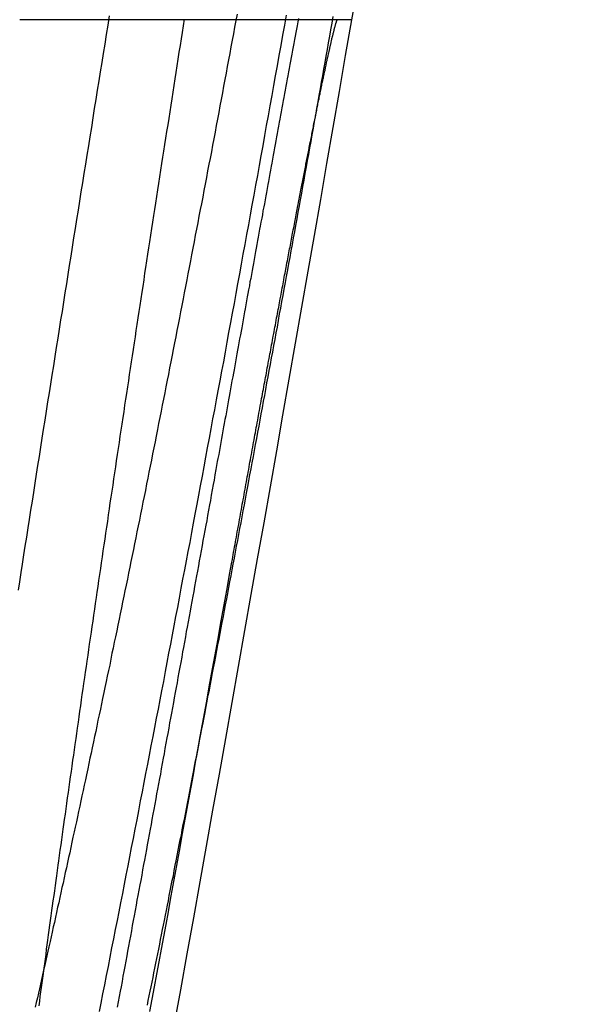
# Model space of a CAD drawing. Extents: x -59 to 572, y -572 to 1000.
# Drawn here: x 569 to 570, y 584 to 585 of the extents above; entities that cross this region are included whole.
import ezdxf

# ---------------------------------------------------------------- set-up
doc = ezdxf.new("R2010")
doc.units = 0
doc.header["$LTSCALE"] = 50
doc.linetypes.add('VERDECKT', pattern=[0.375, 0.25, -0.125])
doc.layers.get('0').update_dxf_attribs({"linetype": 'CONTINUOUS'})
doc.layers.add('STEMPEL', color=3, linetype='CONTINUOUS')

# ---------------------------------------------------------------- blocks, each defined once
blk = doc.blocks.new('A$CC9A52F33')
at = {"color": 1, "linetype": 'VERDECKT', "extrusion": (0, 1, -2e-16)}
blk.add_line((68.977, 585.4994), (69.4825, 585.4994), dxfattribs=at)
at = {"color": 3, "linetype": 'CONTINUOUS', "extrusion": (0, 1, -2e-16)}
blk.add_line((69.4825, 585.4994), (69.4827, 585.4994), dxfattribs=at)
at = {"color": 1}
for points in [[(69.0984, 583.988, 0), (69.1012, 584.001, 0), (69.1039, 584.015, 0), (69.1066, 584.029, 0), (69.1094, 584.043, 0), (69.1121, 584.057, 0), (69.1149, 584.071, 0), (69.1176, 584.085, 0), (69.1203, 584.099, 0), (69.1231, 584.113, 0), (69.1258, 584.127, 0), (69.1285, 584.14, 0), (69.1313, 584.154, 0), (69.134, 584.168, 0), (69.1367, 584.182, 0), (69.1394, 584.196, 0), (69.1422, 584.21, 0), (69.1449, 584.224, 0), (69.1476, 584.238, 0), (69.1503, 584.252, 0), (69.1531, 584.266, 0), (69.1558, 584.28, 0), (69.1585, 584.294, 0), (69.1612, 584.309, 0), (69.1639, 584.323, 0), (69.1666, 584.337, 0), (69.1694, 584.351, 0), (69.1721, 584.365, 0), (69.1748, 584.379, 0), (69.1775, 584.393, 0), (69.1802, 584.407, 0), (69.1829, 584.421, 0), (69.1856, 584.435, 0), (69.1883, 584.449, 0), (69.191, 584.463, 0), (69.1937, 584.477, 0), (69.1964, 584.491, 0), (69.1991, 584.506, 0), (69.2017, 584.52, 0), (69.2044, 584.534, 0), (69.2071, 584.548, 0), (69.2098, 584.562, 0), (69.2125, 584.576, 0), (69.2151, 584.59, 0), (69.2178, 584.604, 0), (69.2205, 584.618, 0), (69.2231, 584.633, 0), (69.2258, 584.647, 0), (69.2285, 584.661, 0), (69.2311, 584.675, 0), (69.2338, 584.689, 0), (69.2365, 584.703, 0), (69.2392, 584.718, 0), (69.2419, 584.732, 0), (69.2445, 584.746, 0), (69.2472, 584.761, 0), (69.2499, 584.775, 0), (69.2526, 584.789, 0), (69.2553, 584.804, 0), (69.258, 584.818, 0), (69.2607, 584.833, 0), (69.2634, 584.847, 0), (69.2661, 584.862, 0), (69.2688, 584.876, 0), (69.2715, 584.891, 0), (69.2742, 584.905, 0), (69.2769, 584.92, 0), (69.2796, 584.934, 0), (69.2823, 584.949, 0), (69.285, 584.964, 0), (69.2878, 584.978, 0), (69.2905, 584.993, 0), (69.2932, 585.008, 0), (69.2959, 585.023, 0), (69.2986, 585.038, 0), (69.3014, 585.052, 0), (69.3041, 585.067, 0), (69.3068, 585.082, 0), (69.3095, 585.097, 0), (69.3123, 585.112, 0), (69.315, 585.127, 0), (69.3177, 585.142, 0), (69.3205, 585.157, 0), (69.3232, 585.172, 0), (69.3259, 585.187, 0), (69.3287, 585.202, 0), (69.3314, 585.217, 0), (69.3341, 585.232, 0), (69.3369, 585.247, 0), (69.3396, 585.262, 0), (69.3424, 585.277, 0), (69.3451, 585.292, 0), (69.3478, 585.307, 0), (69.3506, 585.323, 0), (69.3533, 585.338, 0), (69.3561, 585.353, 0), (69.3588, 585.368, 0), (69.3616, 585.384, 0), (69.3643, 585.399, 0), (69.367, 585.414, 0), (69.3698, 585.429, 0), (69.3725, 585.445, 0), (69.3753, 585.46, 0), (69.378, 585.476, 0), (69.3808, 585.491, 0), (69.3835, 585.506, 0)], [(69.3082, 585.508, 0), (69.3063, 585.498, 0), (69.3045, 585.488, 0), (69.3026, 585.478, 0), (69.3008, 585.468, 0), (69.2989, 585.458, 0), (69.297, 585.448, 0), (69.2952, 585.438, 0), (69.2933, 585.428, 0), (69.2914, 585.418, 0), (69.2895, 585.408, 0), (69.2877, 585.398, 0), (69.2858, 585.388, 0), (69.2839, 585.378, 0), (69.2821, 585.368, 0), (69.2802, 585.358, 0), (69.2783, 585.348, 0), (69.2765, 585.338, 0), (69.2746, 585.328, 0), (69.2727, 585.318, 0), (69.2708, 585.308, 0), (69.269, 585.298, 0), (69.2671, 585.288, 0), (69.2652, 585.279, 0), (69.2633, 585.269, 0), (69.2615, 585.259, 0), (69.2596, 585.249, 0), (69.2577, 585.239, 0), (69.2559, 585.229, 0), (69.254, 585.219, 0), (69.2521, 585.21, 0), (69.2502, 585.2, 0), (69.2484, 585.19, 0), (69.2465, 585.18, 0), (69.2446, 585.171, 0), (69.2428, 585.161, 0), (69.2409, 585.151, 0), (69.239, 585.141, 0), (69.2372, 585.132, 0), (69.2353, 585.122, 0), (69.2334, 585.112, 0), (69.2315, 585.103, 0), (69.2297, 585.093, 0), (69.2278, 585.083, 0), (69.2259, 585.074, 0), (69.2241, 585.064, 0), (69.2222, 585.054, 0), (69.2203, 585.045, 0), (69.2185, 585.035, 0), (69.2166, 585.026, 0), (69.2148, 585.016, 0), (69.2129, 585.007, 0), (69.211, 584.997, 0), (69.2092, 584.988, 0), (69.2073, 584.978, 0), (69.2054, 584.969, 0), (69.2036, 584.959, 0), (69.2017, 584.95, 0), (69.1999, 584.94, 0), (69.198, 584.931, 0), (69.1962, 584.921, 0), (69.1943, 584.912, 0), (69.1925, 584.903, 0), (69.1906, 584.893, 0), (69.1887, 584.884, 0), (69.1869, 584.875, 0), (69.185, 584.865, 0), (69.1832, 584.856, 0), (69.1814, 584.847, 0), (69.1795, 584.838, 0), (69.1777, 584.828, 0), (69.1758, 584.819, 0), (69.174, 584.81, 0), (69.1721, 584.801, 0), (69.1703, 584.792, 0), (69.1685, 584.782, 0), (69.1666, 584.773, 0), (69.1648, 584.764, 0), (69.1629, 584.755, 0), (69.1611, 584.746, 0), (69.1593, 584.737, 0), (69.1575, 584.728, 0), (69.1556, 584.719, 0), (69.1538, 584.71, 0), (69.152, 584.701, 0), (69.1502, 584.692, 0), (69.1483, 584.683, 0), (69.1465, 584.674, 0), (69.1447, 584.665, 0), (69.1429, 584.656, 0), (69.1411, 584.647, 0), (69.1392, 584.638, 0), (69.1374, 584.629, 0), (69.1356, 584.621, 0), (69.1338, 584.612, 0), (69.132, 584.603, 0), (69.1302, 584.594, 0), (69.1284, 584.586, 0), (69.1266, 584.577, 0), (69.1248, 584.568, 0), (69.123, 584.559, 0), (69.1212, 584.551, 0), (69.1194, 584.542, 0), (69.1176, 584.534, 0), (69.1158, 584.525, 0), (69.1141, 584.516, 0), (69.1123, 584.508, 0), (69.1105, 584.499, 0), (69.1087, 584.491, 0), (69.1069, 584.482, 0), (69.1052, 584.474, 0), (69.1034, 584.465, 0), (69.1016, 584.457, 0), (69.0999, 584.449, 0), (69.0981, 584.44, 0), (69.0963, 584.432, 0), (69.0946, 584.423, 0), (69.0928, 584.415, 0), (69.0911, 584.407, 0), (69.0893, 584.399, 0), (69.0876, 584.39, 0), (69.0858, 584.382, 0), (69.0841, 584.374, 0), (69.0823, 584.366, 0), (69.0806, 584.358, 0), (69.0789, 584.349, 0), (69.0771, 584.341, 0), (69.0754, 584.333, 0), (69.0737, 584.325, 0), (69.0719, 584.317, 0), (69.0702, 584.309, 0), (69.0685, 584.301, 0), (69.0668, 584.293, 0), (69.0651, 584.285, 0), (69.0634, 584.277, 0), (69.0617, 584.269, 0), (69.0599, 584.262, 0), (69.0582, 584.254, 0), (69.0565, 584.246, 0), (69.0548, 584.238, 0), (69.0532, 584.23, 0), (69.0515, 584.223, 0), (69.0498, 584.215, 0), (69.0481, 584.207, 0), (69.0464, 584.2, 0), (69.0447, 584.192, 0), (69.0431, 584.184, 0), (69.0414, 584.177, 0), (69.0397, 584.169, 0), (69.0381, 584.162, 0), (69.0364, 584.154, 0), (69.0347, 584.147, 0), (69.0331, 584.139, 0), (69.0314, 584.132, 0), (69.0298, 584.124, 0), (69.0281, 584.117, 0), (69.0265, 584.109, 0), (69.0249, 584.102, 0), (69.0232, 584.095, 0), (69.0216, 584.087, 0), (69.02, 584.08, 0), (69.0184, 584.073, 0), (69.0167, 584.066, 0), (69.0151, 584.059, 0), (69.0135, 584.051, 0), (69.0119, 584.044, 0), (69.0103, 584.037, 0), (69.0087, 584.03, 0), (69.0071, 584.023, 0), (69.0055, 584.016, 0), (69.0039, 584.009, 0), (69.0023, 584.002, 0), (69.0007, 583.995, 0)], [(69.4016, 585.501, 0), (69.4006, 585.496, 0), (69.3996, 585.49, 0), (69.3986, 585.485, 0), (69.3976, 585.48, 0), (69.3966, 585.474, 0), (69.3956, 585.469, 0), (69.3946, 585.463, 0), (69.3936, 585.458, 0), (69.3926, 585.453, 0), (69.3916, 585.447, 0), (69.3906, 585.442, 0), (69.3896, 585.436, 0), (69.3886, 585.431, 0), (69.3876, 585.425, 0), (69.3866, 585.42, 0), (69.3856, 585.414, 0), (69.3846, 585.409, 0), (69.3836, 585.403, 0), (69.3826, 585.398, 0), (69.3816, 585.392, 0), (69.3806, 585.387, 0), (69.3795, 585.381, 0), (69.3785, 585.376, 0), (69.3775, 585.37, 0), (69.3765, 585.365, 0), (69.3755, 585.359, 0), (69.3745, 585.354, 0), (69.3734, 585.348, 0), (69.3724, 585.343, 0), (69.3714, 585.337, 0), (69.3704, 585.332, 0), (69.3694, 585.326, 0), (69.3683, 585.321, 0), (69.3673, 585.315, 0), (69.3663, 585.309, 0), (69.3653, 585.304, 0), (69.3643, 585.298, 0), (69.3632, 585.293, 0), (69.3622, 585.287, 0), (69.3612, 585.281, 0), (69.3601, 585.276, 0), (69.3591, 585.27, 0), (69.3581, 585.265, 0), (69.3571, 585.259, 0), (69.356, 585.253, 0), (69.355, 585.248, 0), (69.354, 585.242, 0), (69.3529, 585.236, 0), (69.3519, 585.231, 0), (69.3509, 585.225, 0), (69.3498, 585.219, 0), (69.3488, 585.214, 0), (69.3477, 585.208, 0), (69.3467, 585.202, 0), (69.3457, 585.197, 0), (69.3446, 585.191, 0), (69.3436, 585.185, 0), (69.3426, 585.18, 0), (69.3415, 585.174, 0), (69.3405, 585.168, 0), (69.3394, 585.163, 0), (69.3384, 585.157, 0), (69.3373, 585.151, 0), (69.3363, 585.146, 0), (69.3352, 585.14, 0), (69.3342, 585.134, 0), (69.3332, 585.128, 0), (69.3321, 585.123, 0), (69.3311, 585.117, 0), (69.33, 585.111, 0), (69.329, 585.105, 0), (69.3279, 585.1, 0), (69.3269, 585.094, 0), (69.3258, 585.088, 0), (69.3248, 585.082, 0), (69.3237, 585.077, 0), (69.3227, 585.071, 0), (69.3216, 585.065, 0), (69.3206, 585.059, 0), (69.3195, 585.054, 0), (69.3184, 585.048, 0), (69.3174, 585.042, 0), (69.3163, 585.036, 0), (69.3153, 585.03, 0), (69.3142, 585.025, 0), (69.3132, 585.019, 0), (69.3121, 585.013, 0), (69.311, 585.007, 0), (69.31, 585.001, 0), (69.3089, 584.996, 0), (69.3079, 584.99, 0), (69.3068, 584.984, 0), (69.3057, 584.978, 0), (69.3047, 584.972, 0), (69.3036, 584.966, 0), (69.3026, 584.961, 0), (69.3015, 584.955, 0), (69.3004, 584.949, 0), (69.2994, 584.943, 0), (69.2983, 584.937, 0), (69.2972, 584.931, 0), (69.2962, 584.925, 0), (69.2951, 584.92, 0), (69.2941, 584.914, 0), (69.293, 584.908, 0), (69.2919, 584.902, 0), (69.2909, 584.896, 0), (69.2898, 584.89, 0), (69.2887, 584.884, 0), (69.2876, 584.879, 0), (69.2866, 584.873, 0), (69.2855, 584.867, 0), (69.2844, 584.861, 0), (69.2834, 584.855, 0), (69.2823, 584.849, 0), (69.2812, 584.843, 0), (69.2802, 584.837, 0), (69.2791, 584.831, 0), (69.278, 584.826, 0), (69.277, 584.82, 0), (69.2759, 584.814, 0)], [(69.3003, 584.673, 0), (69.301, 584.677, 0), (69.3017, 584.681, 0), (69.3024, 584.684, 0), (69.303, 584.688, 0), (69.3037, 584.692, 0), (69.3044, 584.696, 0), (69.3051, 584.7, 0), (69.3058, 584.704, 0), (69.3065, 584.707, 0), (69.3072, 584.711, 0), (69.3079, 584.715, 0), (69.3086, 584.719, 0), (69.3093, 584.723, 0), (69.31, 584.726, 0), (69.3107, 584.73, 0), (69.3113, 584.734, 0), (69.312, 584.738, 0), (69.3127, 584.742, 0), (69.3134, 584.746, 0), (69.3141, 584.749, 0), (69.3148, 584.753, 0), (69.3155, 584.757, 0), (69.3162, 584.761, 0), (69.3169, 584.765, 0), (69.3176, 584.768, 0), (69.3183, 584.772, 0), (69.319, 584.776, 0), (69.3196, 584.78, 0), (69.3203, 584.784, 0), (69.321, 584.787, 0), (69.3217, 584.791, 0), (69.3224, 584.795, 0), (69.3231, 584.799, 0), (69.3238, 584.803, 0), (69.3245, 584.806, 0), (69.3252, 584.81, 0), (69.3259, 584.814, 0), (69.3266, 584.818, 0), (69.3272, 584.822, 0), (69.3279, 584.825, 0), (69.3286, 584.829, 0), (69.3293, 584.833, 0), (69.33, 584.837, 0), (69.3307, 584.84, 0), (69.3314, 584.844, 0), (69.3321, 584.848, 0), (69.3327, 584.852, 0), (69.3334, 584.855, 0), (69.3341, 584.859, 0), (69.3348, 584.863, 0), (69.3355, 584.867, 0), (69.3362, 584.87, 0), (69.3368, 584.874, 0), (69.3375, 584.878, 0), (69.3382, 584.881, 0), (69.3389, 584.885, 0), (69.3396, 584.889, 0), (69.3402, 584.893, 0), (69.3409, 584.896, 0), (69.3416, 584.9, 0), (69.3423, 584.904, 0), (69.343, 584.907, 0), (69.3436, 584.911, 0), (69.3443, 584.915, 0), (69.345, 584.918, 0), (69.3456, 584.922, 0), (69.3463, 584.925, 0), (69.347, 584.929, 0), (69.3477, 584.933, 0), (69.3483, 584.936, 0), (69.349, 584.94, 0), (69.3497, 584.944, 0), (69.3503, 584.947, 0), (69.351, 584.951, 0), (69.3517, 584.954, 0), (69.3523, 584.958, 0), (69.353, 584.961, 0), (69.3536, 584.965, 0), (69.3543, 584.969, 0), (69.3549, 584.972, 0), (69.3556, 584.976, 0), (69.3563, 584.979, 0), (69.3569, 584.983, 0), (69.3576, 584.986, 0), (69.3582, 584.99, 0), (69.3589, 584.993, 0), (69.3595, 584.997, 0), (69.3602, 585, 0), (69.3608, 585.004, 0), (69.3615, 585.007, 0), (69.3621, 585.011, 0), (69.3627, 585.014, 0), (69.3634, 585.017, 0), (69.364, 585.021, 0), (69.3647, 585.024, 0), (69.3653, 585.028, 0), (69.3659, 585.031, 0), (69.3666, 585.034, 0), (69.3672, 585.038, 0), (69.3678, 585.041, 0), (69.3685, 585.045, 0), (69.3691, 585.048, 0), (69.3697, 585.051, 0), (69.3703, 585.055, 0), (69.371, 585.058, 0), (69.3716, 585.061, 0), (69.3722, 585.065, 0), (69.3728, 585.068, 0), (69.3734, 585.071, 0), (69.374, 585.074, 0), (69.3747, 585.078, 0), (69.3753, 585.081, 0), (69.3759, 585.084, 0), (69.3765, 585.087, 0), (69.3771, 585.091, 0), (69.3777, 585.094, 0), (69.3783, 585.097, 0), (69.3789, 585.1, 0), (69.3795, 585.103, 0), (69.3801, 585.107, 0), (69.3807, 585.11, 0), (69.3813, 585.113, 0), (69.3819, 585.116, 0), (69.3825, 585.119, 0), (69.3831, 585.122, 0), (69.3837, 585.125, 0), (69.3842, 585.129, 0), (69.3848, 585.132, 0), (69.3854, 585.135, 0), (69.386, 585.138, 0), (69.3866, 585.141, 0), (69.3871, 585.144, 0), (69.3877, 585.147, 0), (69.3883, 585.15, 0), (69.3889, 585.153, 0), (69.3894, 585.156, 0), (69.39, 585.159, 0), (69.3906, 585.162, 0), (69.3911, 585.165, 0), (69.3917, 585.168, 0), (69.3922, 585.171, 0), (69.3928, 585.174, 0), (69.3934, 585.176, 0), (69.3939, 585.179, 0), (69.3945, 585.182, 0), (69.395, 585.185, 0), (69.3956, 585.188, 0), (69.3961, 585.191, 0), (69.3966, 585.194, 0), (69.3972, 585.196, 0), (69.3977, 585.199, 0), (69.3983, 585.202, 0), (69.3988, 585.205, 0), (69.3993, 585.208, 0), (69.3998, 585.21, 0), (69.4004, 585.213, 0), (69.4009, 585.216, 0), (69.4014, 585.218, 0), (69.4019, 585.221, 0), (69.4025, 585.224, 0), (69.403, 585.226, 0), (69.4035, 585.229, 0), (69.404, 585.232, 0), (69.4045, 585.234, 0), (69.405, 585.237, 0), (69.4055, 585.24, 0), (69.406, 585.242, 0), (69.4065, 585.245, 0), (69.407, 585.247, 0), (69.4075, 585.25, 0), (69.408, 585.252, 0), (69.4085, 585.255, 0), (69.409, 585.257, 0), (69.4094, 585.26, 0), (69.4099, 585.262, 0), (69.4104, 585.265, 0), (69.4109, 585.267, 0), (69.4114, 585.27, 0), (69.4118, 585.272, 0), (69.4123, 585.275, 0), (69.4128, 585.277, 0), (69.4132, 585.279, 0), (69.4137, 585.282, 0), (69.4142, 585.284, 0), (69.4146, 585.287, 0), (69.4151, 585.289, 0), (69.4156, 585.291, 0), (69.416, 585.294, 0), (69.4165, 585.296, 0), (69.4169, 585.298, 0), (69.4174, 585.301, 0), (69.4179, 585.303, 0), (69.4183, 585.305, 0), (69.4188, 585.307, 0), (69.4192, 585.31, 0), (69.4197, 585.312, 0), (69.4201, 585.314, 0), (69.4206, 585.316, 0), (69.421, 585.319, 0), (69.4214, 585.321, 0), (69.4219, 585.323, 0), (69.4223, 585.325, 0), (69.4228, 585.328, 0), (69.4232, 585.33, 0), (69.4236, 585.332, 0), (69.4241, 585.334, 0), (69.4245, 585.336, 0), (69.4249, 585.338, 0), (69.4254, 585.341, 0), (69.4258, 585.343, 0), (69.4262, 585.345, 0), (69.4266, 585.347, 0), (69.427, 585.349, 0), (69.4275, 585.351, 0), (69.4279, 585.353, 0), (69.4283, 585.355, 0), (69.4287, 585.357, 0), (69.4291, 585.359, 0), (69.4295, 585.361, 0), (69.4299, 585.363, 0), (69.4303, 585.365, 0), (69.4307, 585.367, 0), (69.4311, 585.369, 0), (69.4315, 585.371, 0), (69.4319, 585.373, 0), (69.4323, 585.375, 0), (69.4327, 585.377, 0), (69.4331, 585.379, 0), (69.4335, 585.381, 0), (69.4339, 585.383, 0), (69.4343, 585.385, 0), (69.4347, 585.386, 0), (69.435, 585.388, 0), (69.4354, 585.39, 0), (69.4358, 585.392, 0), (69.4362, 585.394, 0), (69.4365, 585.396, 0), (69.4369, 585.397, 0), (69.4373, 585.399, 0), (69.4376, 585.401, 0), (69.438, 585.403, 0), (69.4384, 585.404, 0), (69.4387, 585.406, 0), (69.4391, 585.408, 0), (69.4394, 585.409, 0), (69.4398, 585.411, 0), (69.4401, 585.413, 0), (69.4405, 585.414, 0), (69.4408, 585.416, 0), (69.4411, 585.418, 0), (69.4415, 585.419, 0), (69.4418, 585.421, 0), (69.4422, 585.422, 0), (69.4425, 585.424, 0), (69.4428, 585.425, 0), (69.4431, 585.427, 0), (69.4435, 585.428, 0), (69.4438, 585.43, 0), (69.4441, 585.431, 0), (69.4444, 585.433, 0), (69.4447, 585.434, 0), (69.445, 585.436, 0), (69.4453, 585.437, 0), (69.4456, 585.439, 0), (69.4459, 585.44, 0), (69.4462, 585.441, 0), (69.4465, 585.443, 0), (69.4468, 585.444, 0), (69.4471, 585.445, 0), (69.4474, 585.447, 0), (69.4477, 585.448, 0), (69.448, 585.449, 0), (69.4483, 585.451, 0), (69.4485, 585.452, 0), (69.4488, 585.453, 0), (69.4491, 585.454, 0), (69.4494, 585.455, 0), (69.4496, 585.457, 0), (69.4499, 585.458, 0), (69.4502, 585.459, 0), (69.4504, 585.46, 0), (69.4507, 585.461, 0), (69.4509, 585.462, 0), (69.4512, 585.463, 0), (69.4514, 585.464, 0), (69.4517, 585.465, 0), (69.4519, 585.467, 0), (69.4521, 585.468, 0), (69.4524, 585.469, 0), (69.4526, 585.47, 0), (69.4528, 585.471, 0), (69.4531, 585.471, 0), (69.4533, 585.472, 0), (69.4535, 585.473, 0), (69.4537, 585.474, 0), (69.4539, 585.475, 0), (69.4542, 585.476, 0), (69.4544, 585.477, 0), (69.4546, 585.478, 0), (69.4548, 585.479, 0), (69.455, 585.479, 0), (69.4552, 585.48, 0), (69.4554, 585.481, 0), (69.4556, 585.482, 0), (69.4558, 585.482, 0), (69.4559, 585.483, 0), (69.4561, 585.484, 0), (69.4563, 585.485, 0), (69.4565, 585.485, 0), (69.4567, 585.486, 0), (69.4568, 585.487, 0), (69.457, 585.487, 0), (69.4572, 585.488, 0), (69.4573, 585.488, 0), (69.4575, 585.489, 0), (69.4577, 585.49, 0), (69.4578, 585.49, 0), (69.458, 585.491, 0), (69.4581, 585.491, 0), (69.4583, 585.492, 0), (69.4584, 585.492, 0), (69.4586, 585.493, 0), (69.4587, 585.493, 0), (69.4588, 585.494, 0), (69.459, 585.494, 0), (69.4591, 585.494, 0), (69.4592, 585.495, 0), (69.4593, 585.495, 0), (69.4595, 585.495, 0), (69.4596, 585.496, 0), (69.4597, 585.496, 0), (69.4598, 585.496, 0), (69.4599, 585.497, 0), (69.46, 585.497, 0), (69.4601, 585.497, 0), (69.4602, 585.498, 0), (69.4603, 585.498, 0), (69.4604, 585.498, 0), (69.4605, 585.498, 0), (69.4606, 585.498, 0), (69.4607, 585.499, 0), (69.4608, 585.499, 0), (69.4609, 585.499, 0), (69.461, 585.499, 0), (69.461, 585.499, 0), (69.4611, 585.499, 0), (69.4612, 585.499, 0), (69.4612, 585.499, 0), (69.4613, 585.499, 0), (69.4614, 585.499, 0), (69.4614, 585.499, 0)]]:
    blk.add_polyline3d(points, dxfattribs=at)
at = {"color": 3}
for points in [[(68.975, 584.63, 0), (68.9771, 584.643, 0), (68.9793, 584.657, 0), (68.9814, 584.67, 0), (68.9835, 584.684, 0), (68.9856, 584.697, 0), (68.9877, 584.711, 0), (68.9899, 584.725, 0), (68.992, 584.738, 0), (68.9941, 584.752, 0), (68.9963, 584.766, 0), (68.9984, 584.779, 0), (69.0006, 584.793, 0), (69.0027, 584.807, 0), (69.0049, 584.82, 0), (69.007, 584.834, 0), (69.0092, 584.848, 0), (69.0114, 584.862, 0), (69.0135, 584.875, 0), (69.0157, 584.889, 0), (69.0179, 584.903, 0), (69.0201, 584.917, 0), (69.0222, 584.931, 0), (69.0244, 584.944, 0), (69.0266, 584.958, 0), (69.0288, 584.972, 0), (69.031, 584.986, 0), (69.0332, 585, 0), (69.0354, 585.014, 0), (69.0376, 585.028, 0), (69.0398, 585.042, 0), (69.042, 585.055, 0), (69.0442, 585.069, 0), (69.0464, 585.083, 0), (69.0486, 585.097, 0), (69.0508, 585.111, 0), (69.0531, 585.125, 0), (69.0553, 585.139, 0), (69.0575, 585.153, 0), (69.0597, 585.167, 0), (69.062, 585.181, 0), (69.0642, 585.195, 0), (69.0664, 585.209, 0), (69.0687, 585.223, 0), (69.0709, 585.237, 0), (69.0732, 585.251, 0), (69.0754, 585.265, 0), (69.0777, 585.279, 0), (69.0799, 585.293, 0), (69.0822, 585.307, 0), (69.0844, 585.321, 0), (69.0867, 585.335, 0), (69.089, 585.35, 0), (69.0912, 585.364, 0), (69.0935, 585.378, 0), (69.0958, 585.392, 0), (69.098, 585.406, 0), (69.1003, 585.42, 0), (69.1026, 585.434, 0), (69.1049, 585.448, 0), (69.1071, 585.462, 0), (69.1094, 585.477, 0), (69.1117, 585.491, 0), (69.114, 585.505, 0)], [(69.2276, 585.5, 0), (69.2261, 585.49, 0), (69.2245, 585.48, 0), (69.2229, 585.47, 0), (69.2213, 585.46, 0), (69.2197, 585.45, 0), (69.2181, 585.439, 0), (69.2166, 585.429, 0), (69.215, 585.419, 0), (69.2134, 585.409, 0), (69.2118, 585.399, 0), (69.2103, 585.389, 0), (69.2087, 585.379, 0), (69.2071, 585.369, 0), (69.2056, 585.359, 0), (69.204, 585.349, 0), (69.2025, 585.339, 0), (69.2009, 585.329, 0), (69.1994, 585.319, 0), (69.1978, 585.309, 0), (69.1963, 585.299, 0), (69.1947, 585.29, 0), (69.1932, 585.28, 0), (69.1916, 585.27, 0), (69.1901, 585.26, 0), (69.1886, 585.25, 0), (69.187, 585.24, 0), (69.1855, 585.23, 0), (69.184, 585.22, 0), (69.1825, 585.21, 0), (69.181, 585.201, 0), (69.1794, 585.191, 0), (69.1779, 585.181, 0), (69.1764, 585.171, 0), (69.1749, 585.161, 0), (69.1734, 585.152, 0), (69.1719, 585.142, 0), (69.1704, 585.132, 0), (69.1689, 585.122, 0), (69.1674, 585.113, 0), (69.1659, 585.103, 0), (69.1645, 585.093, 0), (69.163, 585.084, 0), (69.1615, 585.074, 0), (69.16, 585.064, 0), (69.1586, 585.055, 0), (69.1571, 585.045, 0), (69.1556, 585.035, 0), (69.1542, 585.026, 0), (69.1527, 585.016, 0), (69.1512, 585.007, 0), (69.1498, 584.997, 0), (69.1483, 584.987, 0), (69.1469, 584.978, 0), (69.1455, 584.968, 0), (69.144, 584.959, 0), (69.1426, 584.949, 0), (69.1411, 584.94, 0), (69.1397, 584.93, 0), (69.1383, 584.921, 0), (69.1369, 584.912, 0), (69.1355, 584.902, 0), (69.134, 584.893, 0), (69.1326, 584.883, 0), (69.1312, 584.874, 0), (69.1298, 584.865, 0), (69.1284, 584.855, 0), (69.127, 584.846, 0), (69.1256, 584.837, 0), (69.1242, 584.827, 0), (69.1229, 584.818, 0), (69.1215, 584.809, 0), (69.1201, 584.8, 0), (69.1187, 584.79, 0), (69.1174, 584.781, 0), (69.116, 584.772, 0), (69.1146, 584.763, 0), (69.1133, 584.754, 0), (69.1119, 584.745, 0), (69.1106, 584.735, 0), (69.1092, 584.726, 0), (69.1079, 584.717, 0), (69.1065, 584.708, 0), (69.1052, 584.699, 0), (69.1039, 584.69, 0), (69.1025, 584.681, 0), (69.1012, 584.672, 0), (69.0999, 584.663, 0), (69.0986, 584.654, 0), (69.0973, 584.645, 0), (69.096, 584.636, 0), (69.0947, 584.627, 0), (69.0934, 584.619, 0), (69.0921, 584.61, 0), (69.0908, 584.601, 0), (69.0895, 584.592, 0), (69.0882, 584.583, 0), (69.0869, 584.575, 0), (69.0857, 584.566, 0), (69.0844, 584.557, 0), (69.0831, 584.548, 0), (69.0819, 584.54, 0), (69.0806, 584.531, 0), (69.0794, 584.522, 0), (69.0781, 584.514, 0), (69.0769, 584.505, 0), (69.0756, 584.497, 0), (69.0744, 584.488, 0), (69.0732, 584.48, 0), (69.0719, 584.471, 0), (69.0707, 584.463, 0), (69.0695, 584.454, 0), (69.0683, 584.446, 0), (69.0671, 584.437, 0), (69.0659, 584.429, 0), (69.0647, 584.42, 0), (69.0635, 584.412, 0), (69.0623, 584.404, 0), (69.0611, 584.395, 0), (69.0599, 584.387, 0), (69.0588, 584.379, 0), (69.0576, 584.371, 0), (69.0564, 584.362, 0), (69.0553, 584.354, 0), (69.0541, 584.346, 0), (69.053, 584.338, 0), (69.0518, 584.33, 0), (69.0507, 584.322, 0), (69.0495, 584.314, 0), (69.0484, 584.305, 0), (69.0473, 584.297, 0), (69.0461, 584.289, 0), (69.045, 584.281, 0), (69.0439, 584.273, 0), (69.0428, 584.266, 0), (69.0417, 584.258, 0), (69.0406, 584.25, 0), (69.0395, 584.242, 0), (69.0384, 584.234, 0), (69.0373, 584.226, 0), (69.0362, 584.218, 0), (69.0352, 584.211, 0), (69.0341, 584.203, 0), (69.033, 584.195, 0), (69.032, 584.188, 0), (69.0309, 584.18, 0), (69.0298, 584.172, 0), (69.0288, 584.165, 0), (69.0277, 584.157, 0), (69.0267, 584.149, 0), (69.0257, 584.142, 0), (69.0246, 584.134, 0), (69.0236, 584.127, 0), (69.0226, 584.12, 0), (69.0216, 584.112, 0), (69.0206, 584.105, 0), (69.0196, 584.097, 0), (69.0186, 584.09, 0), (69.0176, 584.083, 0), (69.0166, 584.075, 0), (69.0156, 584.068, 0), (69.0146, 584.061, 0), (69.0137, 584.054, 0), (69.0127, 584.046, 0), (69.0117, 584.039, 0), (69.0108, 584.032, 0), (69.0098, 584.025, 0), (69.0089, 584.018, 0), (69.0079, 584.011, 0), (69.007, 584.004, 0), (69.006, 583.997, 0)], [(69.1716, 583.998, 0), (69.173, 584.005, 0), (69.1745, 584.012, 0), (69.1759, 584.019, 0), (69.1773, 584.026, 0), (69.1787, 584.033, 0), (69.1802, 584.04, 0), (69.1816, 584.047, 0), (69.183, 584.054, 0), (69.1845, 584.062, 0), (69.1859, 584.069, 0), (69.1874, 584.076, 0), (69.1888, 584.083, 0), (69.1903, 584.091, 0), (69.1917, 584.098, 0), (69.1932, 584.105, 0), (69.1947, 584.113, 0), (69.1961, 584.12, 0), (69.1976, 584.127, 0), (69.1991, 584.135, 0), (69.2006, 584.142, 0), (69.2021, 584.15, 0), (69.2035, 584.157, 0), (69.205, 584.165, 0), (69.2065, 584.172, 0), (69.208, 584.18, 0), (69.2095, 584.188, 0), (69.2111, 584.195, 0), (69.2126, 584.203, 0), (69.2141, 584.211, 0), (69.2156, 584.218, 0), (69.2171, 584.226, 0), (69.2187, 584.234, 0), (69.2202, 584.242, 0), (69.2217, 584.25, 0), (69.2233, 584.257, 0), (69.2248, 584.265, 0), (69.2263, 584.273, 0), (69.2279, 584.281, 0), (69.2294, 584.289, 0), (69.231, 584.297, 0), (69.2326, 584.305, 0), (69.2341, 584.313, 0), (69.2357, 584.321, 0), (69.2373, 584.329, 0), (69.2388, 584.337, 0), (69.2404, 584.345, 0), (69.242, 584.353, 0), (69.2436, 584.362, 0), (69.2451, 584.37, 0), (69.2467, 584.378, 0), (69.2483, 584.386, 0), (69.2499, 584.394, 0), (69.2515, 584.403, 0), (69.2531, 584.411, 0), (69.2547, 584.419, 0), (69.2563, 584.428, 0), (69.2579, 584.436, 0), (69.2595, 584.444, 0), (69.2612, 584.453, 0), (69.2628, 584.461, 0), (69.2644, 584.47, 0), (69.266, 584.478, 0), (69.2676, 584.487, 0), (69.2693, 584.495, 0), (69.2709, 584.504, 0), (69.2725, 584.512, 0), (69.2742, 584.521, 0), (69.2758, 584.529, 0), (69.2775, 584.538, 0), (69.2791, 584.547, 0), (69.2808, 584.555, 0), (69.2824, 584.564, 0), (69.2841, 584.573, 0), (69.2857, 584.581, 0), (69.2874, 584.59, 0), (69.289, 584.599, 0), (69.2907, 584.608, 0), (69.2924, 584.617, 0), (69.294, 584.625, 0), (69.2957, 584.634, 0), (69.2974, 584.643, 0), (69.2991, 584.652, 0), (69.3007, 584.661, 0), (69.3024, 584.67, 0), (69.3041, 584.679, 0), (69.3058, 584.688, 0), (69.3075, 584.697, 0), (69.3092, 584.706, 0), (69.3109, 584.715, 0), (69.3126, 584.724, 0), (69.3143, 584.733, 0), (69.316, 584.742, 0), (69.3177, 584.751, 0), (69.3194, 584.76, 0), (69.3211, 584.769, 0), (69.3228, 584.778, 0), (69.3245, 584.788, 0), (69.3262, 584.797, 0), (69.3279, 584.806, 0), (69.3296, 584.815, 0), (69.3313, 584.824, 0), (69.3331, 584.834, 0), (69.3348, 584.843, 0), (69.3365, 584.852, 0), (69.3382, 584.861, 0), (69.34, 584.871, 0), (69.3417, 584.88, 0), (69.3434, 584.889, 0), (69.3451, 584.899, 0), (69.3469, 584.908, 0), (69.3486, 584.918, 0), (69.3504, 584.927, 0), (69.3521, 584.936, 0), (69.3538, 584.946, 0), (69.3556, 584.955, 0), (69.3573, 584.965, 0), (69.3591, 584.974, 0), (69.3608, 584.984, 0), (69.3626, 584.993, 0), (69.3643, 585.003, 0), (69.3661, 585.012, 0), (69.3678, 585.022, 0), (69.3696, 585.031, 0), (69.3713, 585.041, 0), (69.3731, 585.051, 0), (69.3748, 585.06, 0), (69.3766, 585.07, 0), (69.3784, 585.079, 0), (69.3801, 585.089, 0), (69.3819, 585.099, 0), (69.3836, 585.108, 0), (69.3854, 585.118, 0), (69.3872, 585.128, 0), (69.3889, 585.137, 0), (69.3907, 585.147, 0), (69.3925, 585.157, 0), (69.3942, 585.167, 0), (69.396, 585.176, 0), (69.3978, 585.186, 0), (69.3996, 585.196, 0), (69.4013, 585.206, 0), (69.4031, 585.216, 0), (69.4049, 585.225, 0), (69.4067, 585.235, 0), (69.4084, 585.245, 0), (69.4102, 585.255, 0), (69.412, 585.265, 0), (69.4138, 585.275, 0), (69.4155, 585.285, 0), (69.4173, 585.294, 0), (69.4191, 585.304, 0), (69.4209, 585.314, 0), (69.4227, 585.324, 0), (69.4245, 585.334, 0), (69.4262, 585.344, 0), (69.428, 585.354, 0), (69.4298, 585.364, 0), (69.4316, 585.374, 0), (69.4334, 585.384, 0), (69.4352, 585.394, 0), (69.437, 585.404, 0), (69.4387, 585.414, 0), (69.4405, 585.424, 0), (69.4423, 585.434, 0), (69.4441, 585.444, 0), (69.4459, 585.454, 0), (69.4477, 585.464, 0), (69.4495, 585.474, 0), (69.4513, 585.484, 0), (69.4531, 585.494, 0), (69.4548, 585.504, 0)]]:
    blk.add_polyline3d(points, dxfattribs=at)
at = {"color": 1, "linetype": 'VERDECKT'}
for points in [[(69.2759, 584.814, 0), (69.2745, 584.806, 0), (69.2731, 584.798, 0), (69.2717, 584.791, 0), (69.2703, 584.783, 0), (69.2689, 584.775, 0), (69.2675, 584.767, 0), (69.2661, 584.76, 0), (69.2647, 584.752, 0), (69.2633, 584.744, 0), (69.2619, 584.736, 0), (69.2605, 584.729, 0), (69.2591, 584.721, 0), (69.2577, 584.713, 0), (69.2562, 584.706, 0), (69.2548, 584.698, 0), (69.2534, 584.69, 0), (69.252, 584.682, 0), (69.2506, 584.675, 0), (69.2492, 584.667, 0), (69.2478, 584.659, 0), (69.2464, 584.652, 0), (69.245, 584.644, 0), (69.2436, 584.636, 0), (69.2422, 584.628, 0), (69.2408, 584.621, 0), (69.2394, 584.613, 0), (69.238, 584.605, 0), (69.2366, 584.598, 0), (69.2351, 584.59, 0), (69.2337, 584.582, 0), (69.2323, 584.574, 0), (69.2309, 584.567, 0), (69.2295, 584.559, 0), (69.2281, 584.551, 0), (69.2267, 584.543, 0), (69.2253, 584.536, 0), (69.2239, 584.528, 0), (69.2224, 584.52, 0), (69.221, 584.513, 0), (69.2196, 584.505, 0), (69.2182, 584.497, 0), (69.2168, 584.489, 0), (69.2154, 584.482, 0), (69.214, 584.474, 0), (69.2126, 584.466, 0), (69.2111, 584.459, 0), (69.2097, 584.451, 0), (69.2083, 584.443, 0), (69.2069, 584.435, 0), (69.2055, 584.428, 0), (69.2041, 584.42, 0), (69.2026, 584.412, 0), (69.2012, 584.405, 0), (69.1998, 584.397, 0), (69.1984, 584.389, 0), (69.197, 584.381, 0), (69.1956, 584.374, 0), (69.1941, 584.366, 0), (69.1927, 584.358, 0), (69.1913, 584.35, 0), (69.1899, 584.343, 0), (69.1885, 584.335, 0), (69.187, 584.327, 0), (69.1856, 584.32, 0), (69.1842, 584.312, 0), (69.1828, 584.304, 0), (69.1814, 584.296, 0), (69.1799, 584.289, 0), (69.1785, 584.281, 0), (69.1771, 584.273, 0), (69.1757, 584.266, 0), (69.1743, 584.258, 0), (69.1728, 584.25, 0), (69.1714, 584.242, 0), (69.17, 584.235, 0), (69.1686, 584.227, 0), (69.1671, 584.219, 0), (69.1657, 584.212, 0), (69.1643, 584.204, 0), (69.1629, 584.196, 0), (69.1614, 584.188, 0), (69.16, 584.181, 0), (69.1586, 584.173, 0), (69.1572, 584.165, 0), (69.1557, 584.158, 0), (69.1543, 584.15, 0), (69.1529, 584.142, 0), (69.1515, 584.134, 0), (69.15, 584.127, 0), (69.1486, 584.119, 0), (69.1472, 584.111, 0), (69.1457, 584.103, 0), (69.1443, 584.096, 0), (69.1429, 584.088, 0), (69.1415, 584.08, 0), (69.14, 584.073, 0), (69.1386, 584.065, 0), (69.1372, 584.057, 0), (69.1357, 584.049, 0), (69.1343, 584.042, 0), (69.1329, 584.034, 0), (69.1314, 584.026, 0), (69.13, 584.019, 0), (69.1286, 584.011, 0), (69.1271, 584.003, 0), (69.1257, 583.995, 0)], [(69.1755, 583.988, 0), (69.179, 584.007, 0), (69.1825, 584.026, 0), (69.186, 584.045, 0), (69.1895, 584.064, 0), (69.193, 584.083, 0), (69.1965, 584.102, 0), (69.2, 584.121, 0), (69.2035, 584.14, 0), (69.207, 584.159, 0), (69.2104, 584.178, 0), (69.2139, 584.197, 0), (69.2174, 584.216, 0), (69.2209, 584.235, 0), (69.2243, 584.254, 0), (69.2278, 584.273, 0), (69.2313, 584.292, 0), (69.2348, 584.311, 0), (69.2382, 584.33, 0), (69.2417, 584.349, 0), (69.2451, 584.368, 0), (69.2486, 584.387, 0), (69.2521, 584.407, 0), (69.2555, 584.426, 0), (69.259, 584.445, 0), (69.2624, 584.464, 0), (69.2659, 584.483, 0), (69.2693, 584.502, 0), (69.2728, 584.521, 0), (69.2762, 584.54, 0), (69.2797, 584.559, 0), (69.2831, 584.578, 0), (69.2866, 584.597, 0), (69.29, 584.616, 0), (69.2934, 584.635, 0), (69.2969, 584.654, 0), (69.3003, 584.673, 0)]]:
    blk.add_polyline3d(points, dxfattribs=at)
at = {"color": 3, "linetype": 'CONTINUOUS'}
blk.add_arc((-130.4989, 620), 202.2018, 349.31196, 351.753956, dxfattribs=at)
at = {"color": 3, "linetype": 'CONTINUOUS', "extrusion": (0, -2e-16, -1)}
for radius, start, end in [(202.3624, 188.239454, 190.247573), (202.9358, 189.21574, 189.788267), (202.9356, 189.788274, 190.792613)]:
    blk.add_arc((130.4989, 620), radius, start, end, dxfattribs=at)

msp = doc.modelspace()

# ---------------------------------------------------------------- block references
at = {"layer": 'STEMPEL'}
msp.add_blockref('A$CC9A52F33', (500, 0), dxfattribs=at)

doc.saveas('drawing.dxf')
